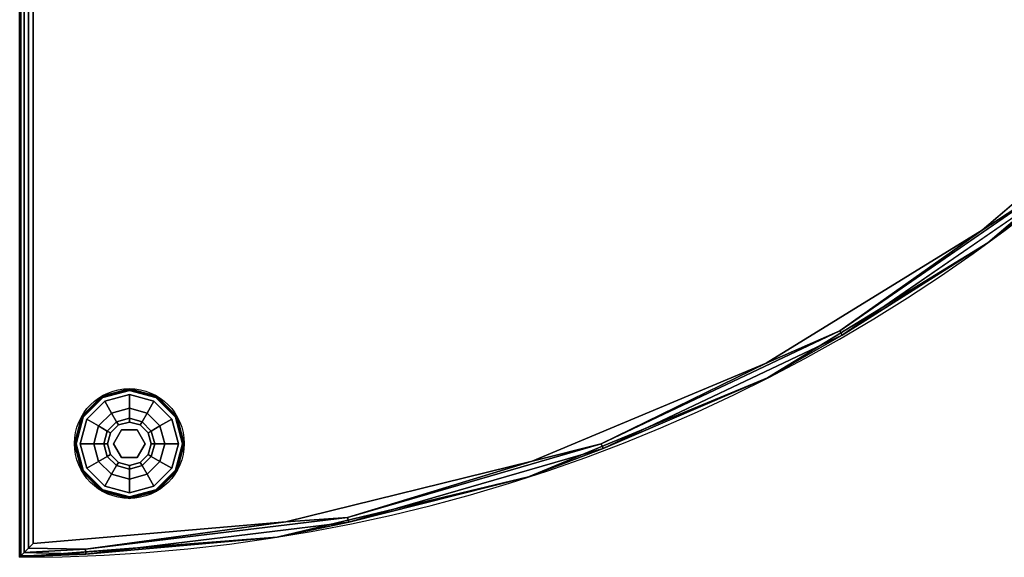
# Model space of a CAD drawing. Extents: x -277 to 93, y -14 to 113.
# Drawn here: x -140 to -122, y -12 to -2 of the extents above; entities that cross this region are included whole.
import ezdxf

# ---------------------------------------------------------------- set-up
doc = ezdxf.new("R2010")
doc.units = 0
doc.header["$LTSCALE"] = 96
doc.header["$MEASUREMENT"] = 0
for name, color, linetype in [('AFUCH-3-GDPL-FXBK', 7, 'Continuous'), ('AFUCH-3-STFB', 7, 'Continuous'), ('AFUCH-P', 7, 'Continuous'), ('MAIN_FURN', 7, 'Continuous')]:
    doc.layers.add(name, color=color, linetype=linetype)

# ---------------------------------------------------------------- blocks, each defined once
blk = doc.blocks.new('3200OC3018GG')
at = {"layer": 'AFUCH-3-GDPL-FXBK', "color": 47, "linetype": 'Continuous'}
for points, invisible_edges in [([(27.93, -27, 0.369), (27.432, -27.138, 0.385), (27.43, -27.134, 0.369)], 1), ([(27.93, -27, 0.032), (27.43, -27.134, 0.369), (27.43, -27.134, 0.032)], 1), ([(27.93, -27, 0.369), (27.43, -27.134, 0.369), (27.93, -27, 0.032)], 2), ([(27.43, -27.134, 0.032), (27.93, -27.005, 0.016), (27.93, -27, 0.032)], 1), ([(27.432, -27.138, 0.016), (27.93, -27.005, 0.016), (27.43, -27.134, 0.032)], 2), ([(27.93, -27.005, 0.385), (27.432, -27.138, 0.385), (27.93, -27, 0.369)], 2), ([(27.432, -27.138, 0.385), (27.93, -27.005, 0.385), (27.438, -27.148, 0.396)], 2), ([(27.93, -27.005, 0.016), (27.432, -27.138, 0.016), (27.93, -27.016, 0.005)], 2), ([(27.93, -27.016, 0.005), (27.432, -27.138, 0.016), (27.438, -27.148, 0.005)], 1), ([(27.438, -27.148, 0.396), (27.93, -27.005, 0.385), (27.93, -27.016, 0.396)], 1), ([(27.93, -27.016, 0.005), (27.438, -27.148, 0.005), (27.93, -27.032, 0.001)], 2), ([(27.438, -27.148, 0.396), (27.93, -27.016, 0.396), (27.445, -27.161, 0.401)], 2), ([(27.93, -27.032, 0.001), (27.438, -27.148, 0.005), (27.445, -27.161, 0.001)], 1), ([(27.445, -27.161, 0.401), (27.93, -27.016, 0.396), (27.93, -27.032, 0.401)], 1), ([(27.93, -27.032, 0.401), (27.482, -27.225, 0.401), (27.445, -27.161, 0.401)], 3), ([(27.93, -27.032, 0.001), (27.445, -27.161, 0.001), (27.93, -28.969, 0.001)], 14), ([(27.93, -27.032, 0.401), (27.93, -27.105, 0.401), (27.482, -27.225, 0.401)], 13), ([(28.43, -27.134, 0.369), (27.93, -27.005, 0.385), (27.93, -27, 0.369)], 1), ([(28.43, -27.134, 0.032), (27.93, -27, 0.369), (27.93, -27, 0.032)], 1), ([(28.43, -27.134, 0.369), (27.93, -27, 0.369), (28.43, -27.134, 0.032)], 2), ([(27.93, -27, 0.032), (28.428, -27.138, 0.016), (28.43, -27.134, 0.032)], 1), ([(27.93, -27.005, 0.016), (28.428, -27.138, 0.016), (27.93, -27, 0.032)], 2), ([(28.428, -27.138, 0.385), (27.93, -27.005, 0.385), (28.43, -27.134, 0.369)], 2), ([(27.93, -27.005, 0.385), (28.428, -27.138, 0.385), (27.93, -27.016, 0.396)], 2), ([(28.422, -27.148, 0.005), (27.93, -27.005, 0.016), (27.93, -27.016, 0.005)], 1), ([(28.428, -27.138, 0.016), (27.93, -27.005, 0.016), (28.422, -27.148, 0.005)], 2), ([(28.414, -27.161, 0.001), (27.93, -27.016, 0.005), (27.93, -27.032, 0.001)], 1), ([(28.422, -27.148, 0.005), (27.93, -27.016, 0.005), (28.414, -27.161, 0.001)], 2), ([(27.93, -27.016, 0.396), (28.422, -27.148, 0.396), (27.93, -27.032, 0.401)], 2), ([(27.93, -27.016, 0.396), (28.428, -27.138, 0.385), (28.422, -27.148, 0.396)], 1), ([(27.93, -27.032, 0.401), (28.422, -27.148, 0.396), (28.414, -27.161, 0.401)], 1), ([(28.377, -27.225, 0.401), (27.93, -27.105, 0.401), (27.93, -27.032, 0.401)], 14), ([(28.414, -27.161, 0.401), (28.377, -27.225, 0.401), (27.93, -27.032, 0.401)], 3), ([(28.414, -28.839, 0.001), (27.93, -27.032, 0.001), (27.93, -28.969, 0.001)], 3), ([(28.414, -27.161, 0.001), (27.93, -27.032, 0.001), (28.414, -28.839, 0.001)], 14), ([(27.43, -27.134, 0.369), (27.067, -27.503, 0.385), (27.064, -27.5, 0.369)], 1), ([(27.43, -27.134, 0.032), (27.064, -27.5, 0.369), (27.064, -27.5, 0.032)], 1), ([(27.43, -27.134, 0.369), (27.064, -27.5, 0.369), (27.43, -27.134, 0.032)], 2), ([(27.064, -27.5, 0.032), (27.432, -27.138, 0.016), (27.43, -27.134, 0.032)], 1), ([(27.067, -27.503, 0.016), (27.432, -27.138, 0.016), (27.064, -27.5, 0.032)], 2), ([(27.432, -27.138, 0.385), (27.067, -27.503, 0.385), (27.43, -27.134, 0.369)], 2), ([(27.067, -27.503, 0.385), (27.432, -27.138, 0.385), (27.077, -27.508, 0.396)], 2), ([(27.432, -27.138, 0.016), (27.067, -27.503, 0.016), (27.438, -27.148, 0.005)], 2), ([(27.438, -27.148, 0.005), (27.067, -27.503, 0.016), (27.077, -27.508, 0.005)], 1), ([(27.077, -27.508, 0.396), (27.432, -27.138, 0.385), (27.438, -27.148, 0.396)], 1), ([(27.438, -27.148, 0.005), (27.077, -27.508, 0.005), (27.445, -27.161, 0.001)], 2), ([(27.077, -27.508, 0.396), (27.438, -27.148, 0.396), (27.091, -27.516, 0.401)], 2), ([(27.445, -27.161, 0.001), (27.077, -27.508, 0.005), (27.091, -27.516, 0.001)], 1), ([(27.091, -27.516, 0.401), (27.438, -27.148, 0.396), (27.445, -27.161, 0.401)], 1), ([(27.445, -27.161, 0.401), (27.155, -27.553, 0.401), (27.091, -27.516, 0.401)], 3), ([(27.091, -27.516, 0.001), (27.445, -28.839, 0.001), (27.445, -27.161, 0.001)], 3), ([(27.482, -27.225, 0.401), (27.155, -27.553, 0.401), (27.445, -27.161, 0.401)], 14), ([(27.482, -27.225, 0.401), (27.371, -27.678, 0.468), (27.155, -27.553, 0.401)], 1), ([(27.607, -27.442, 0.468), (27.371, -27.678, 0.468), (27.482, -27.225, 0.401)], 2), ([(27.93, -28.969, 0.001), (27.445, -27.161, 0.001), (27.445, -28.839, 0.001)], 3), ([(27.93, -27.105, 0.401), (27.607, -27.442, 0.468), (27.482, -27.225, 0.401)], 1), ([(27.93, -27.355, 0.468), (27.607, -27.442, 0.468), (27.93, -27.105, 0.401)], 2), ([(28.377, -27.225, 0.401), (27.93, -27.355, 0.468), (27.93, -27.105, 0.401)], 1), ([(28.252, -27.442, 0.468), (27.93, -27.355, 0.468), (28.377, -27.225, 0.401)], 2), ([(28.705, -27.553, 0.401), (28.252, -27.442, 0.468), (28.377, -27.225, 0.401)], 1), ([(28.705, -27.553, 0.401), (28.377, -27.225, 0.401), (28.414, -27.161, 0.401)], 14), ([(28.769, -27.516, 0.001), (28.422, -27.148, 0.005), (28.414, -27.161, 0.001)], 1), ([(28.422, -27.148, 0.396), (28.782, -27.508, 0.396), (28.414, -27.161, 0.401)], 2), ([(28.414, -27.161, 0.401), (28.782, -27.508, 0.396), (28.769, -27.516, 0.401)], 1), ([(28.769, -27.516, 0.401), (28.705, -27.553, 0.401), (28.414, -27.161, 0.401)], 3), ([(28.769, -28.485, 0.001), (28.414, -27.161, 0.001), (28.414, -28.839, 0.001)], 3), ([(28.769, -27.516, 0.001), (28.414, -27.161, 0.001), (28.769, -28.485, 0.001)], 14), ([(28.428, -27.138, 0.385), (28.792, -27.503, 0.385), (28.422, -27.148, 0.396)], 2), ([(28.782, -27.508, 0.005), (28.428, -27.138, 0.016), (28.422, -27.148, 0.005)], 1), ([(28.782, -27.508, 0.005), (28.422, -27.148, 0.005), (28.769, -27.516, 0.001)], 2), ([(28.422, -27.148, 0.396), (28.792, -27.503, 0.385), (28.782, -27.508, 0.396)], 1), ([(28.796, -27.5, 0.369), (28.428, -27.138, 0.385), (28.43, -27.134, 0.369)], 1), ([(28.428, -27.138, 0.016), (28.792, -27.503, 0.016), (28.43, -27.134, 0.032)], 2), ([(28.792, -27.503, 0.385), (28.428, -27.138, 0.385), (28.796, -27.5, 0.369)], 2), ([(28.792, -27.503, 0.016), (28.428, -27.138, 0.016), (28.782, -27.508, 0.005)], 2), ([(28.796, -27.5, 0.032), (28.43, -27.134, 0.369), (28.43, -27.134, 0.032)], 1), ([(28.796, -27.5, 0.369), (28.43, -27.134, 0.369), (28.796, -27.5, 0.032)], 2), ([(28.43, -27.134, 0.032), (28.792, -27.503, 0.016), (28.796, -27.5, 0.032)], 1), ([(27.93, -27.355, 0.468), (27.699, -27.6, 0.651), (27.607, -27.442, 0.468)], 1), ([(27.93, -27.538, 0.651), (27.699, -27.6, 0.651), (27.93, -27.355, 0.468)], 2), ([(28.252, -27.442, 0.468), (27.93, -27.538, 0.651), (27.93, -27.355, 0.468)], 1), ([(27.064, -27.5, 0.369), (26.934, -28, 0.385), (26.93, -28, 0.369)], 1), ([(27.064, -27.5, 0.032), (26.93, -28, 0.369), (26.93, -28, 0.032)], 1), ([(27.064, -27.5, 0.369), (26.93, -28, 0.369), (27.064, -27.5, 0.032)], 2), ([(26.93, -28, 0.032), (27.067, -27.503, 0.016), (27.064, -27.5, 0.032)], 1), ([(26.934, -28, 0.016), (27.067, -27.503, 0.016), (26.93, -28, 0.032)], 2), ([(27.067, -27.503, 0.385), (26.934, -28, 0.385), (27.064, -27.5, 0.369)], 2), ([(26.934, -28, 0.385), (27.067, -27.503, 0.385), (26.945, -28, 0.396)], 2), ([(27.067, -27.503, 0.016), (26.934, -28, 0.016), (27.077, -27.508, 0.005)], 2), ([(27.077, -27.508, 0.005), (26.934, -28, 0.016), (26.945, -28, 0.005)], 1), ([(26.945, -28, 0.396), (27.067, -27.503, 0.385), (27.077, -27.508, 0.396)], 1), ([(27.077, -27.508, 0.005), (26.945, -28, 0.005), (27.091, -27.516, 0.001)], 2), ([(26.945, -28, 0.396), (27.077, -27.508, 0.396), (26.961, -28, 0.401)], 2), ([(27.091, -27.516, 0.001), (26.945, -28, 0.005), (26.961, -28, 0.001)], 1), ([(26.961, -28, 0.401), (27.077, -27.508, 0.396), (27.091, -27.516, 0.401)], 1), ([(27.091, -27.516, 0.401), (27.035, -28, 0.401), (26.961, -28, 0.401)], 3), ([(26.961, -28, 0.001), (27.091, -28.485, 0.001), (27.091, -27.516, 0.001)], 2), ([(27.155, -27.553, 0.401), (27.035, -28, 0.401), (27.091, -27.516, 0.401)], 14), ([(27.155, -27.553, 0.401), (27.285, -28, 0.468), (27.035, -28, 0.401)], 1), ([(27.091, -28.485, 0.001), (27.445, -28.839, 0.001), (27.091, -27.516, 0.001)], 14), ([(27.371, -27.678, 0.468), (27.285, -28, 0.468), (27.155, -27.553, 0.401)], 2), ([(27.607, -27.442, 0.468), (27.53, -27.769, 0.651), (27.371, -27.678, 0.468)], 1), ([(27.699, -27.6, 0.651), (27.53, -27.769, 0.651), (27.607, -27.442, 0.468)], 2), ([(27.53, -27.769, 0.651), (27.699, -27.6, 0.651), (27.588, -27.803, 0.901)], 2), ([(27.588, -27.803, 0.901), (27.699, -27.6, 0.651), (27.732, -27.658, 0.901)], 1), ([(27.699, -27.6, 0.651), (27.93, -27.538, 0.651), (27.732, -27.658, 0.901)], 2), ([(27.732, -27.658, 0.901), (27.93, -27.538, 0.651), (27.93, -27.605, 0.901)], 1), ([(27.732, -27.658, 1.326), (27.93, -27.605, 1.326), (27.93, -27.712, 1.326)], 14), ([(27.732, -27.658, 1.326), (27.93, -27.605, 0.901), (27.93, -27.605, 1.326)], 1), ([(27.732, -27.658, 0.901), (27.93, -27.605, 0.901), (27.732, -27.658, 1.326)], 2), ([(28.161, -27.6, 0.651), (27.93, -27.538, 0.651), (28.252, -27.442, 0.468)], 2), ([(27.93, -27.538, 0.651), (28.161, -27.6, 0.651), (27.93, -27.605, 0.901)], 2), ([(27.93, -27.605, 0.901), (28.161, -27.6, 0.651), (28.127, -27.658, 0.901)], 1), ([(27.93, -27.605, 1.326), (28.127, -27.658, 1.326), (27.93, -27.712, 1.326)], 14), ([(27.93, -27.605, 1.326), (28.127, -27.658, 0.901), (28.127, -27.658, 1.326)], 1), ([(27.93, -27.605, 0.901), (28.127, -27.658, 0.901), (27.93, -27.605, 1.326)], 2), ([(28.161, -27.6, 0.651), (28.33, -27.769, 0.651), (28.127, -27.658, 0.901)], 2), ([(28.488, -27.678, 0.468), (28.161, -27.6, 0.651), (28.252, -27.442, 0.468)], 1), ([(28.33, -27.769, 0.651), (28.161, -27.6, 0.651), (28.488, -27.678, 0.468)], 2), ([(28.488, -27.678, 0.468), (28.252, -27.442, 0.468), (28.705, -27.553, 0.401)], 2), ([(28.825, -28, 0.401), (28.488, -27.678, 0.468), (28.705, -27.553, 0.401)], 1), ([(28.825, -28, 0.401), (28.705, -27.553, 0.401), (28.769, -27.516, 0.401)], 14), ([(28.899, -28, 0.001), (28.782, -27.508, 0.005), (28.769, -27.516, 0.001)], 1), ([(28.782, -27.508, 0.396), (28.914, -28, 0.396), (28.769, -27.516, 0.401)], 2), ([(28.769, -27.516, 0.401), (28.914, -28, 0.396), (28.899, -28, 0.401)], 1), ([(28.899, -28, 0.401), (28.825, -28, 0.401), (28.769, -27.516, 0.401)], 3), ([(28.899, -28, 0.001), (28.769, -27.516, 0.001), (28.769, -28.485, 0.001)], 2), ([(28.792, -27.503, 0.385), (28.926, -28, 0.385), (28.782, -27.508, 0.396)], 2), ([(28.914, -28, 0.005), (28.792, -27.503, 0.016), (28.782, -27.508, 0.005)], 1), ([(28.914, -28, 0.005), (28.782, -27.508, 0.005), (28.899, -28, 0.001)], 2), ([(28.782, -27.508, 0.396), (28.926, -28, 0.385), (28.914, -28, 0.396)], 1), ([(28.93, -28, 0.369), (28.792, -27.503, 0.385), (28.796, -27.5, 0.369)], 1), ([(28.792, -27.503, 0.016), (28.926, -28, 0.016), (28.796, -27.5, 0.032)], 2), ([(28.926, -28, 0.385), (28.792, -27.503, 0.385), (28.93, -28, 0.369)], 2), ([(28.926, -28, 0.016), (28.792, -27.503, 0.016), (28.914, -28, 0.005)], 2), ([(28.93, -28, 0.032), (28.796, -27.5, 0.369), (28.796, -27.5, 0.032)], 1), ([(28.93, -28, 0.369), (28.796, -27.5, 0.369), (28.93, -28, 0.032)], 2), ([(28.796, -27.5, 0.032), (28.926, -28, 0.016), (28.93, -28, 0.032)], 1), ([(27.371, -27.678, 0.468), (27.468, -28, 0.651), (27.285, -28, 0.468)], 1), ([(27.53, -27.769, 0.651), (27.468, -28, 0.651), (27.371, -27.678, 0.468)], 2), ([(27.468, -28, 0.651), (27.53, -27.769, 0.651), (27.535, -28, 0.901)], 2), ([(27.535, -28, 0.901), (27.53, -27.769, 0.651), (27.588, -27.803, 0.901)], 1), ([(27.588, -27.803, 1.326), (27.732, -27.658, 1.326), (27.68, -27.856, 1.326)], 14), ([(27.588, -27.803, 1.326), (27.732, -27.658, 0.901), (27.732, -27.658, 1.326)], 1), ([(27.588, -27.803, 0.901), (27.732, -27.658, 0.901), (27.588, -27.803, 1.326)], 2), ([(27.68, -27.856, 1.326), (27.732, -27.658, 1.326), (27.93, -27.712, 1.326)], 3), ([(27.68, -27.856, 1.501), (27.93, -27.712, 1.326), (27.93, -27.712, 1.501)], 1), ([(27.68, -27.856, 1.326), (27.93, -27.712, 1.326), (27.68, -27.856, 1.501)], 2), ([(27.68, -28.145, 1.501), (27.93, -27.712, 1.501), (27.93, -28.289, 1.501)], 3), ([(27.68, -27.856, 1.501), (27.93, -27.712, 1.501), (27.68, -28.145, 1.501)], 2), ([(27.93, -27.712, 1.326), (28.127, -27.658, 1.326), (28.18, -27.856, 1.326)], 3), ([(27.93, -27.712, 1.501), (28.18, -27.856, 1.326), (28.18, -27.856, 1.501)], 1), ([(27.93, -27.712, 1.326), (28.18, -27.856, 1.326), (27.93, -27.712, 1.501)], 2), ([(27.93, -27.712, 1.501), (28.18, -27.856, 1.501), (27.93, -28.289, 1.501)], 14), ([(28.127, -27.658, 1.326), (28.272, -27.803, 1.326), (28.18, -27.856, 1.326)], 14), ([(28.127, -27.658, 0.901), (28.33, -27.769, 0.651), (28.272, -27.803, 0.901)], 1), ([(28.127, -27.658, 1.326), (28.272, -27.803, 0.901), (28.272, -27.803, 1.326)], 1), ([(28.127, -27.658, 0.901), (28.272, -27.803, 0.901), (28.127, -27.658, 1.326)], 2), ([(28.33, -27.769, 0.651), (28.392, -28, 0.651), (28.272, -27.803, 0.901)], 2), ([(28.575, -28, 0.468), (28.33, -27.769, 0.651), (28.488, -27.678, 0.468)], 1), ([(28.392, -28, 0.651), (28.33, -27.769, 0.651), (28.575, -28, 0.468)], 2), ([(28.575, -28, 0.468), (28.488, -27.678, 0.468), (28.825, -28, 0.401)], 2), ([(27.535, -28, 1.326), (27.588, -27.803, 1.326), (27.68, -27.856, 1.326)], 14), ([(27.535, -28, 1.326), (27.588, -27.803, 0.901), (27.588, -27.803, 1.326)], 1), ([(27.535, -28, 0.901), (27.588, -27.803, 0.901), (27.535, -28, 1.326)], 2), ([(27.68, -28.145, 1.326), (27.535, -28, 1.326), (27.68, -27.856, 1.326)], 3), ([(27.68, -28.145, 1.501), (27.68, -27.856, 1.326), (27.68, -27.856, 1.501)], 1), ([(27.68, -28.145, 1.326), (27.68, -27.856, 1.326), (27.68, -28.145, 1.501)], 2), ([(27.93, -28.289, 1.501), (28.18, -27.856, 1.501), (28.18, -28.145, 1.501)], 1), ([(28.272, -27.803, 1.326), (28.325, -28, 1.326), (28.18, -27.856, 1.326)], 14), ([(28.18, -27.856, 1.326), (28.325, -28, 1.326), (28.18, -28.145, 1.326)], 3), ([(28.18, -27.856, 1.501), (28.18, -28.145, 1.326), (28.18, -28.145, 1.501)], 1), ([(28.18, -27.856, 1.326), (28.18, -28.145, 1.326), (28.18, -27.856, 1.501)], 2), ([(28.272, -27.803, 0.901), (28.392, -28, 0.651), (28.325, -28, 0.901)], 1), ([(28.272, -27.803, 1.326), (28.325, -28, 0.901), (28.325, -28, 1.326)], 1), ([(28.272, -27.803, 0.901), (28.325, -28, 0.901), (28.272, -27.803, 1.326)], 2), ([(26.93, -28, 0.369), (27.067, -28.498, 0.385), (27.064, -28.5, 0.369)], 1), ([(26.934, -28, 0.385), (27.067, -28.498, 0.385), (26.93, -28, 0.369)], 2), ([(26.93, -28, 0.032), (27.064, -28.5, 0.369), (27.064, -28.5, 0.032)], 1), ([(26.93, -28, 0.369), (27.064, -28.5, 0.369), (26.93, -28, 0.032)], 2), ([(27.064, -28.5, 0.032), (26.934, -28, 0.016), (26.93, -28, 0.032)], 1), ([(27.077, -28.493, 0.396), (26.934, -28, 0.385), (26.945, -28, 0.396)], 1), ([(27.067, -28.498, 0.385), (26.934, -28, 0.385), (27.077, -28.493, 0.396)], 2), ([(27.067, -28.498, 0.016), (26.934, -28, 0.016), (27.064, -28.5, 0.032)], 2), ([(26.934, -28, 0.016), (27.067, -28.498, 0.016), (26.945, -28, 0.005)], 2), ([(26.945, -28, 0.005), (27.077, -28.493, 0.005), (26.961, -28, 0.001)], 2), ([(27.091, -28.485, 0.401), (26.945, -28, 0.396), (26.961, -28, 0.401)], 1), ([(27.077, -28.493, 0.396), (26.945, -28, 0.396), (27.091, -28.485, 0.401)], 2), ([(26.945, -28, 0.005), (27.067, -28.498, 0.016), (27.077, -28.493, 0.005)], 1), ([(26.961, -28, 0.001), (27.077, -28.493, 0.005), (27.091, -28.485, 0.001)], 1), ([(26.961, -28, 0.401), (27.035, -28, 0.401), (27.091, -28.485, 0.401)], 3), ([(27.035, -28, 0.401), (27.155, -28.448, 0.401), (27.091, -28.485, 0.401)], 14), ([(27.035, -28, 0.401), (27.371, -28.323, 0.468), (27.155, -28.448, 0.401)], 1), ([(27.285, -28, 0.468), (27.371, -28.323, 0.468), (27.035, -28, 0.401)], 2), ([(27.285, -28, 0.468), (27.53, -28.231, 0.651), (27.371, -28.323, 0.468)], 1), ([(27.468, -28, 0.651), (27.53, -28.231, 0.651), (27.285, -28, 0.468)], 2), ([(27.588, -28.198, 0.901), (27.468, -28, 0.651), (27.535, -28, 0.901)], 1), ([(27.53, -28.231, 0.651), (27.468, -28, 0.651), (27.588, -28.198, 0.901)], 2), ([(27.588, -28.198, 1.326), (27.535, -28, 1.326), (27.68, -28.145, 1.326)], 14), ([(27.588, -28.198, 1.326), (27.535, -28, 0.901), (27.535, -28, 1.326)], 1), ([(27.588, -28.198, 0.901), (27.535, -28, 0.901), (27.588, -28.198, 1.326)], 2), ([(27.732, -28.342, 1.326), (27.588, -28.198, 1.326), (27.68, -28.145, 1.326)], 14), ([(27.93, -28.289, 1.326), (27.732, -28.342, 1.326), (27.68, -28.145, 1.326)], 3), ([(27.93, -28.289, 1.501), (27.68, -28.145, 1.326), (27.68, -28.145, 1.501)], 1), ([(27.93, -28.289, 1.326), (27.68, -28.145, 1.326), (27.93, -28.289, 1.501)], 2), ([(28.18, -28.145, 1.326), (28.127, -28.342, 1.326), (27.93, -28.289, 1.326)], 3), ([(28.18, -28.145, 1.501), (27.93, -28.289, 1.326), (27.93, -28.289, 1.501)], 1), ([(28.18, -28.145, 1.326), (27.93, -28.289, 1.326), (28.18, -28.145, 1.501)], 2), ([(28.272, -28.198, 1.326), (28.127, -28.342, 1.326), (28.18, -28.145, 1.326)], 14), ([(28.325, -28, 1.326), (28.272, -28.198, 1.326), (28.18, -28.145, 1.326)], 14), ([(28.325, -28, 0.901), (28.33, -28.231, 0.651), (28.272, -28.198, 0.901)], 1), ([(28.325, -28, 1.326), (28.272, -28.198, 0.901), (28.272, -28.198, 1.326)], 1), ([(28.325, -28, 0.901), (28.272, -28.198, 0.901), (28.325, -28, 1.326)], 2), ([(28.392, -28, 0.651), (28.33, -28.231, 0.651), (28.325, -28, 0.901)], 2), ([(28.33, -28.231, 0.651), (28.392, -28, 0.651), (28.488, -28.323, 0.468)], 2), ([(28.488, -28.323, 0.468), (28.392, -28, 0.651), (28.575, -28, 0.468)], 1), ([(28.488, -28.323, 0.468), (28.575, -28, 0.468), (28.705, -28.448, 0.401)], 2), ([(28.705, -28.448, 0.401), (28.575, -28, 0.468), (28.825, -28, 0.401)], 1), ([(28.705, -28.448, 0.401), (28.825, -28, 0.401), (28.769, -28.485, 0.401)], 14), ([(28.769, -28.485, 0.001), (28.914, -28, 0.005), (28.899, -28, 0.001)], 1), ([(28.782, -28.493, 0.005), (28.914, -28, 0.005), (28.769, -28.485, 0.001)], 2), ([(28.899, -28, 0.401), (28.782, -28.493, 0.396), (28.769, -28.485, 0.401)], 1), ([(28.769, -28.485, 0.401), (28.825, -28, 0.401), (28.899, -28, 0.401)], 3), ([(28.914, -28, 0.396), (28.782, -28.493, 0.396), (28.899, -28, 0.401)], 2), ([(28.914, -28, 0.396), (28.792, -28.498, 0.385), (28.782, -28.493, 0.396)], 1), ([(28.782, -28.493, 0.005), (28.926, -28, 0.016), (28.914, -28, 0.005)], 1), ([(28.792, -28.498, 0.016), (28.926, -28, 0.016), (28.782, -28.493, 0.005)], 2), ([(28.792, -28.498, 0.385), (28.926, -28, 0.385), (28.796, -28.5, 0.369)], 2), ([(28.926, -28, 0.385), (28.792, -28.498, 0.385), (28.914, -28, 0.396)], 2), ([(28.93, -28, 0.032), (28.792, -28.498, 0.016), (28.796, -28.5, 0.032)], 1), ([(28.926, -28, 0.016), (28.792, -28.498, 0.016), (28.93, -28, 0.032)], 2), ([(28.796, -28.5, 0.369), (28.926, -28, 0.385), (28.93, -28, 0.369)], 1), ([(28.796, -28.5, 0.032), (28.93, -28, 0.369), (28.93, -28, 0.032)], 1), ([(28.796, -28.5, 0.369), (28.93, -28, 0.369), (28.796, -28.5, 0.032)], 2), ([(27.371, -28.323, 0.468), (27.607, -28.559, 0.468), (27.155, -28.448, 0.401)], 2), ([(27.53, -28.231, 0.651), (27.699, -28.401, 0.651), (27.371, -28.323, 0.468)], 2), ([(27.371, -28.323, 0.468), (27.699, -28.401, 0.651), (27.607, -28.559, 0.468)], 1), ([(27.732, -28.342, 0.901), (27.53, -28.231, 0.651), (27.588, -28.198, 0.901)], 1), ([(27.699, -28.401, 0.651), (27.53, -28.231, 0.651), (27.732, -28.342, 0.901)], 2), ([(27.732, -28.342, 1.326), (27.588, -28.198, 0.901), (27.588, -28.198, 1.326)], 1), ([(27.732, -28.342, 0.901), (27.588, -28.198, 0.901), (27.732, -28.342, 1.326)], 2), ([(27.93, -28.289, 1.326), (27.93, -28.395, 1.326), (27.732, -28.342, 1.326)], 13), ([(28.127, -28.342, 1.326), (27.93, -28.395, 1.326), (27.93, -28.289, 1.326)], 14), ([(28.272, -28.198, 0.901), (28.161, -28.401, 0.651), (28.127, -28.342, 0.901)], 1), ([(28.272, -28.198, 1.326), (28.127, -28.342, 0.901), (28.127, -28.342, 1.326)], 1), ([(28.272, -28.198, 0.901), (28.127, -28.342, 0.901), (28.272, -28.198, 1.326)], 2), ([(28.33, -28.231, 0.651), (28.161, -28.401, 0.651), (28.272, -28.198, 0.901)], 2), ([(28.161, -28.401, 0.651), (28.33, -28.231, 0.651), (28.252, -28.559, 0.468)], 2), ([(28.252, -28.559, 0.468), (28.33, -28.231, 0.651), (28.488, -28.323, 0.468)], 1), ([(28.252, -28.559, 0.468), (28.488, -28.323, 0.468), (28.377, -28.776, 0.401)], 2), ([(28.377, -28.776, 0.401), (28.488, -28.323, 0.468), (28.705, -28.448, 0.401)], 1), ([(27.067, -28.498, 0.385), (27.432, -28.863, 0.385), (27.064, -28.5, 0.369)], 2), ([(27.43, -28.866, 0.032), (27.067, -28.498, 0.016), (27.064, -28.5, 0.032)], 1), ([(27.064, -28.5, 0.369), (27.432, -28.863, 0.385), (27.43, -28.866, 0.369)], 1), ([(27.064, -28.5, 0.032), (27.43, -28.866, 0.369), (27.43, -28.866, 0.032)], 1), ([(27.064, -28.5, 0.369), (27.43, -28.866, 0.369), (27.064, -28.5, 0.032)], 2), ([(27.438, -28.853, 0.396), (27.067, -28.498, 0.385), (27.077, -28.493, 0.396)], 1), ([(27.067, -28.498, 0.016), (27.432, -28.863, 0.016), (27.077, -28.493, 0.005)], 2), ([(27.432, -28.863, 0.385), (27.067, -28.498, 0.385), (27.438, -28.853, 0.396)], 2), ([(27.432, -28.863, 0.016), (27.067, -28.498, 0.016), (27.43, -28.866, 0.032)], 2), ([(27.077, -28.493, 0.005), (27.438, -28.853, 0.005), (27.091, -28.485, 0.001)], 2), ([(27.445, -28.839, 0.401), (27.077, -28.493, 0.396), (27.091, -28.485, 0.401)], 1), ([(27.438, -28.853, 0.396), (27.077, -28.493, 0.396), (27.445, -28.839, 0.401)], 2), ([(27.077, -28.493, 0.005), (27.432, -28.863, 0.016), (27.438, -28.853, 0.005)], 1), ([(27.091, -28.485, 0.401), (27.155, -28.448, 0.401), (27.445, -28.839, 0.401)], 3), ([(27.091, -28.485, 0.001), (27.438, -28.853, 0.005), (27.445, -28.839, 0.001)], 1), ([(27.155, -28.448, 0.401), (27.482, -28.776, 0.401), (27.445, -28.839, 0.401)], 14), ([(27.155, -28.448, 0.401), (27.607, -28.559, 0.468), (27.482, -28.776, 0.401)], 1), ([(27.699, -28.401, 0.651), (27.93, -28.462, 0.651), (27.607, -28.559, 0.468)], 2), ([(27.607, -28.559, 0.468), (27.93, -28.462, 0.651), (27.93, -28.645, 0.468)], 1), ([(27.93, -28.395, 0.901), (27.699, -28.401, 0.651), (27.732, -28.342, 0.901)], 1), ([(27.93, -28.462, 0.651), (27.699, -28.401, 0.651), (27.93, -28.395, 0.901)], 2), ([(27.93, -28.395, 1.326), (27.732, -28.342, 0.901), (27.732, -28.342, 1.326)], 1), ([(27.93, -28.395, 0.901), (27.732, -28.342, 0.901), (27.93, -28.395, 1.326)], 2), ([(28.127, -28.342, 0.901), (27.93, -28.462, 0.651), (27.93, -28.395, 0.901)], 1), ([(28.161, -28.401, 0.651), (27.93, -28.462, 0.651), (28.127, -28.342, 0.901)], 2), ([(28.127, -28.342, 1.326), (27.93, -28.395, 0.901), (27.93, -28.395, 1.326)], 1), ([(28.127, -28.342, 0.901), (27.93, -28.395, 0.901), (28.127, -28.342, 1.326)], 2), ([(27.93, -28.645, 0.468), (28.161, -28.401, 0.651), (28.252, -28.559, 0.468)], 1), ([(27.93, -28.462, 0.651), (28.161, -28.401, 0.651), (27.93, -28.645, 0.468)], 2), ([(28.377, -28.776, 0.401), (28.705, -28.448, 0.401), (28.414, -28.839, 0.401)], 14), ([(28.414, -28.839, 0.401), (28.705, -28.448, 0.401), (28.769, -28.485, 0.401)], 3), ([(28.414, -28.839, 0.001), (28.782, -28.493, 0.005), (28.769, -28.485, 0.001)], 1), ([(28.769, -28.485, 0.401), (28.422, -28.853, 0.396), (28.414, -28.839, 0.401)], 1), ([(28.422, -28.853, 0.005), (28.782, -28.493, 0.005), (28.414, -28.839, 0.001)], 2), ([(28.782, -28.493, 0.396), (28.422, -28.853, 0.396), (28.769, -28.485, 0.401)], 2), ([(28.782, -28.493, 0.396), (28.428, -28.863, 0.385), (28.422, -28.853, 0.396)], 1), ([(28.422, -28.853, 0.005), (28.792, -28.498, 0.016), (28.782, -28.493, 0.005)], 1), ([(28.428, -28.863, 0.016), (28.792, -28.498, 0.016), (28.422, -28.853, 0.005)], 2), ([(28.792, -28.498, 0.385), (28.428, -28.863, 0.385), (28.782, -28.493, 0.396)], 2), ([(28.428, -28.863, 0.385), (28.792, -28.498, 0.385), (28.43, -28.866, 0.369)], 2), ([(28.792, -28.498, 0.016), (28.428, -28.863, 0.016), (28.796, -28.5, 0.032)], 2), ([(28.796, -28.5, 0.032), (28.428, -28.863, 0.016), (28.43, -28.866, 0.032)], 1), ([(28.43, -28.866, 0.369), (28.792, -28.498, 0.385), (28.796, -28.5, 0.369)], 1), ([(28.43, -28.866, 0.032), (28.796, -28.5, 0.369), (28.796, -28.5, 0.032)], 1), ([(28.43, -28.866, 0.369), (28.796, -28.5, 0.369), (28.43, -28.866, 0.032)], 2), ([(27.607, -28.559, 0.468), (27.93, -28.645, 0.468), (27.482, -28.776, 0.401)], 2), ([(27.482, -28.776, 0.401), (27.93, -28.645, 0.468), (27.93, -28.895, 0.401)], 1), ([(27.93, -28.895, 0.401), (28.252, -28.559, 0.468), (28.377, -28.776, 0.401)], 1), ([(27.93, -28.645, 0.468), (28.252, -28.559, 0.468), (27.93, -28.895, 0.401)], 2), ([(27.432, -28.863, 0.385), (27.93, -28.996, 0.385), (27.43, -28.866, 0.369)], 2), ([(27.93, -29, 0.032), (27.432, -28.863, 0.016), (27.43, -28.866, 0.032)], 1), ([(27.43, -28.866, 0.369), (27.93, -28.996, 0.385), (27.93, -29, 0.369)], 1), ([(27.43, -28.866, 0.032), (27.93, -29, 0.369), (27.93, -29, 0.032)], 1), ([(27.43, -28.866, 0.369), (27.93, -29, 0.369), (27.43, -28.866, 0.032)], 2), ([(27.93, -28.985, 0.396), (27.432, -28.863, 0.385), (27.438, -28.853, 0.396)], 1), ([(27.432, -28.863, 0.016), (27.93, -28.996, 0.016), (27.438, -28.853, 0.005)], 2), ([(27.93, -28.996, 0.385), (27.432, -28.863, 0.385), (27.93, -28.985, 0.396)], 2), ([(27.93, -28.996, 0.016), (27.432, -28.863, 0.016), (27.93, -29, 0.032)], 2), ([(27.438, -28.853, 0.005), (27.93, -28.985, 0.005), (27.445, -28.839, 0.001)], 2), ([(27.93, -28.969, 0.401), (27.438, -28.853, 0.396), (27.445, -28.839, 0.401)], 1), ([(27.93, -28.985, 0.396), (27.438, -28.853, 0.396), (27.93, -28.969, 0.401)], 2), ([(27.438, -28.853, 0.005), (27.93, -28.996, 0.016), (27.93, -28.985, 0.005)], 1), ([(27.482, -28.776, 0.401), (27.93, -28.895, 0.401), (27.445, -28.839, 0.401)], 14), ([(27.445, -28.839, 0.001), (27.93, -28.985, 0.005), (27.93, -28.969, 0.001)], 1), ([(27.445, -28.839, 0.401), (27.93, -28.895, 0.401), (27.93, -28.969, 0.401)], 3), ([(27.93, -28.969, 0.401), (28.377, -28.776, 0.401), (28.414, -28.839, 0.401)], 3), ([(27.93, -28.895, 0.401), (28.377, -28.776, 0.401), (27.93, -28.969, 0.401)], 14), ([(27.93, -28.969, 0.001), (28.422, -28.853, 0.005), (28.414, -28.839, 0.001)], 1), ([(28.414, -28.839, 0.401), (27.93, -28.985, 0.396), (27.93, -28.969, 0.401)], 1), ([(28.422, -28.853, 0.396), (27.93, -28.985, 0.396), (28.414, -28.839, 0.401)], 2), ([(27.93, -28.985, 0.005), (28.422, -28.853, 0.005), (27.93, -28.969, 0.001)], 2), ([(28.422, -28.853, 0.396), (27.93, -28.996, 0.385), (27.93, -28.985, 0.396)], 1), ([(28.428, -28.863, 0.385), (27.93, -28.996, 0.385), (28.422, -28.853, 0.396)], 2), ([(27.93, -28.985, 0.005), (28.428, -28.863, 0.016), (28.422, -28.853, 0.005)], 1), ([(27.93, -29, 0.369), (28.428, -28.863, 0.385), (28.43, -28.866, 0.369)], 1), ([(27.93, -28.996, 0.385), (28.428, -28.863, 0.385), (27.93, -29, 0.369)], 2), ([(28.428, -28.863, 0.016), (27.93, -28.996, 0.016), (28.43, -28.866, 0.032)], 2), ([(27.93, -28.996, 0.016), (28.428, -28.863, 0.016), (27.93, -28.985, 0.005)], 2), ([(27.93, -29, 0.032), (28.43, -28.866, 0.369), (28.43, -28.866, 0.032)], 1), ([(27.93, -29, 0.369), (28.43, -28.866, 0.369), (27.93, -29, 0.032)], 2), ([(28.43, -28.866, 0.032), (27.93, -28.996, 0.016), (27.93, -29, 0.032)], 1)]:
    blk.add_3dface(points, dxfattribs=dict(at, invisible_edges=invisible_edges))
at = {"layer": 'AFUCH-3-STFB', "color": 40, "linetype": 'Continuous'}
for points, invisible_edges in [([(21.214, -8.787, 1.501), (17.635, -5.73, 1.501), (7.483, -20.618, 1.501)], 14), ([(17.528, -5.962, 17.501), (21.038, -8.964, 17.501), (8.663, -21.338, 17.501)], 14), ([(9.383, -22.519, 1.501), (21.214, -8.787, 1.501), (7.483, -20.618, 1.501)], 3), ([(21.038, -8.964, 17.501), (24.04, -12.473, 17.501), (8.663, -21.338, 17.501)], 14), ([(24.272, -12.367, 1.501), (21.214, -8.787, 1.501), (9.383, -22.519, 1.501)], 14), ([(24.272, -12.367, 17.251), (21.214, -8.787, 17.251), (21.214, -8.787, 1.501)], 12), ([(24.272, -12.367, 1.501), (24.272, -12.367, 17.251), (21.214, -8.787, 1.501)], 2), ([(23.213, -11.048, 17.376), (25.953, -15.017, 17.376), (23.143, -11.106, 17.467)], 2), ([(23.143, -11.106, 17.467), (25.953, -15.017, 17.376), (25.874, -15.063, 17.467)], 1), ([(10.813, -24.794, 1.501), (24.272, -12.367, 1.501), (9.383, -22.519, 1.501)], 3), ([(26.731, -16.381, 1.501), (24.272, -12.367, 1.501), (10.813, -24.794, 1.501)], 14), ([(26.731, -16.381, 17.251), (24.272, -12.367, 17.251), (24.272, -12.367, 1.501)], 12), ([(26.731, -16.381, 1.501), (26.731, -16.381, 17.251), (24.272, -12.367, 1.501)], 2), ([(8.663, -21.338, 17.501), (24.04, -12.473, 17.501), (10.568, -23.803, 17.501)], 3), ([(24.04, -12.473, 17.501), (26.463, -16.405, 17.501), (10.568, -23.803, 17.501)], 14), ([(25.953, -15.017, 17.376), (28.02, -19.374, 17.376), (25.874, -15.063, 17.467)], 2), ([(25.874, -15.063, 17.467), (28.02, -19.374, 17.376), (27.935, -19.407, 17.467)], 1), ([(10.568, -23.803, 17.501), (26.463, -16.405, 17.501), (11.79, -26.669, 17.501)], 3), ([(28.533, -20.73, 1.501), (26.731, -16.381, 1.501), (10.813, -24.794, 1.501)], 14), ([(26.463, -16.405, 17.501), (28.249, -20.665, 17.501), (11.79, -26.669, 17.501)], 14), ([(28.533, -20.73, 17.251), (26.731, -16.381, 17.251), (26.731, -16.381, 1.501)], 12), ([(28.533, -20.73, 1.501), (28.533, -20.73, 17.251), (26.731, -16.381, 1.501)], 2), ([(28.02, -19.374, 17.376), (29.362, -24.006, 17.376), (27.935, -19.407, 17.467)], 2), ([(27.935, -19.407, 17.467), (29.362, -24.006, 17.376), (29.273, -24.025, 17.467)], 1), ([(11.7, -27.33, 1.501), (28.533, -20.73, 1.501), (10.813, -24.794, 1.501)], 3), ([(29.632, -25.307, 1.501), (28.533, -20.73, 1.501), (11.7, -27.33, 1.501)], 14), ([(28.249, -20.665, 17.501), (29.353, -25.149, 17.501), (11.79, -26.669, 17.501)], 14), ([(29.632, -25.307, 17.251), (28.533, -20.73, 17.251), (28.533, -20.73, 1.501)], 12), ([(29.632, -25.307, 1.501), (29.632, -25.307, 17.251), (28.533, -20.73, 1.501)], 2), ([(29.362, -24.006, 17.376), (29.943, -28.794, 17.376), (29.273, -24.025, 17.467)], 2), ([(29.273, -24.025, 17.467), (29.943, -28.794, 17.376), (29.852, -28.797, 17.467)], 1), ([(11.79, -26.669, 17.501), (29.353, -25.149, 17.501), (12.249, -29.75, 17.501)], 3), ([(12.249, -29.75, 17.501), (29.353, -25.149, 17.501), (29.75, -29.75, 17.501)], 1), ([(29.75, -29.75, 17.501), (29.353, -25.149, 17.501), (29.852, -28.797, 17.467)], 12), ([(12.001, -30, 1.501), (29.632, -25.307, 1.501), (11.7, -27.33, 1.501)], 3), ([(30.001, -30, 1.501), (29.632, -25.307, 1.501), (12.001, -30, 1.501)], 2), ([(30.001, -30, 17.251), (29.632, -25.307, 17.251), (29.632, -25.307, 1.501)], 12), ([(30.001, -30, 1.501), (30.001, -30, 17.251), (29.632, -25.307, 1.501)], 2), ([(29.835, -29.834, 17.486), (29.75, -29.75, 17.501), (29.852, -28.797, 17.467)], 2), ([(29.75, -29.75, 17.501), (29.835, -29.834, 17.486), (12.166, -29.835, 17.486)], 12), ([(12.166, -29.835, 17.486), (12.249, -29.75, 17.501), (29.75, -29.75, 17.501)], 12), ([(12.088, -29.913, 17.44), (29.975, -29.975, 17.361), (12.027, -29.975, 17.361)], 1), ([(12.166, -29.835, 17.486), (29.913, -29.913, 17.441), (12.088, -29.913, 17.44)], 1), ([(29.913, -29.913, 17.441), (29.975, -29.975, 17.361), (12.088, -29.913, 17.44)], 2), ([(29.835, -29.834, 17.486), (29.913, -29.913, 17.441), (12.166, -29.835, 17.486)], 2), ([(12.008, -29.994, 17.308), (30.001, -30, 17.251), (12.001, -30, 17.251)], 1), ([(12.027, -29.975, 17.361), (29.994, -29.994, 17.309), (12.008, -29.994, 17.308)], 1), ([(29.994, -29.994, 17.309), (30.001, -30, 17.251), (12.008, -29.994, 17.308)], 2), ([(29.975, -29.975, 17.361), (29.994, -29.994, 17.309), (12.027, -29.975, 17.361)], 2)]:
    blk.add_3dface(points, dxfattribs=dict(at, invisible_edges=invisible_edges))
for points in [[(24.04, -12.473, 17.501), (21.038, -8.964, 17.501), (23.143, -11.106, 17.467)], [(21.214, -8.787, 17.251), (24.272, -12.367, 17.251), (23.213, -11.048, 17.376)], [(25.874, -15.063, 17.467), (24.04, -12.473, 17.501), (23.143, -11.106, 17.467)], [(23.213, -11.048, 17.376), (24.272, -12.367, 17.251), (25.953, -15.017, 17.376)], [(24.272, -12.367, 17.251), (26.731, -16.381, 17.251), (25.953, -15.017, 17.376)], [(26.463, -16.405, 17.501), (24.04, -12.473, 17.501), (25.874, -15.063, 17.467)], [(25.953, -15.017, 17.376), (26.731, -16.381, 17.251), (28.02, -19.374, 17.376)], [(27.935, -19.407, 17.467), (26.463, -16.405, 17.501), (25.874, -15.063, 17.467)], [(28.249, -20.665, 17.501), (26.463, -16.405, 17.501), (27.935, -19.407, 17.467)], [(26.731, -16.381, 17.251), (28.533, -20.73, 17.251), (28.02, -19.374, 17.376)], [(29.273, -24.025, 17.467), (28.249, -20.665, 17.501), (27.935, -19.407, 17.467)], [(28.02, -19.374, 17.376), (28.533, -20.73, 17.251), (29.362, -24.006, 17.376)], [(29.353, -25.149, 17.501), (28.249, -20.665, 17.501), (29.273, -24.025, 17.467)], [(28.533, -20.73, 17.251), (29.632, -25.307, 17.251), (29.362, -24.006, 17.376)], [(29.852, -28.797, 17.467), (29.353, -25.149, 17.501), (29.273, -24.025, 17.467)], [(29.362, -24.006, 17.376), (29.632, -25.307, 17.251), (29.943, -28.794, 17.376)], [(29.632, -25.307, 17.251), (29.994, -29.994, 17.309), (29.943, -28.794, 17.376)], [(30.001, -30, 17.251), (29.994, -29.994, 17.309), (29.632, -25.307, 17.251)], [(29.852, -28.797, 17.467), (29.913, -29.913, 17.441), (29.835, -29.834, 17.486)], [(29.943, -28.794, 17.376), (29.913, -29.913, 17.441), (29.852, -28.797, 17.467)], [(29.943, -28.794, 17.376), (29.975, -29.975, 17.361), (29.913, -29.913, 17.441)], [(29.994, -29.994, 17.309), (29.975, -29.975, 17.361), (29.943, -28.794, 17.376)]]:
    blk.add_3dface(points, dxfattribs=at)
at = {"layer": 'AFUCH-P', "color": 1, "linetype": 'Continuous'}
blk.add_circle((27.928, -28), 1, dxfattribs=at)
blk.add_arc((0, -30), 30, 0, 90, dxfattribs=at)

msp = doc.modelspace()

# ---------------------------------------------------------------- block references
at = {"layer": 'MAIN_FURN', "linetype": 'Continuous', "rotation": 270}
msp.add_blockref('3200OC3018GG', (-110.27125, 18), dxfattribs=at)

doc.saveas('drawing.dxf')
